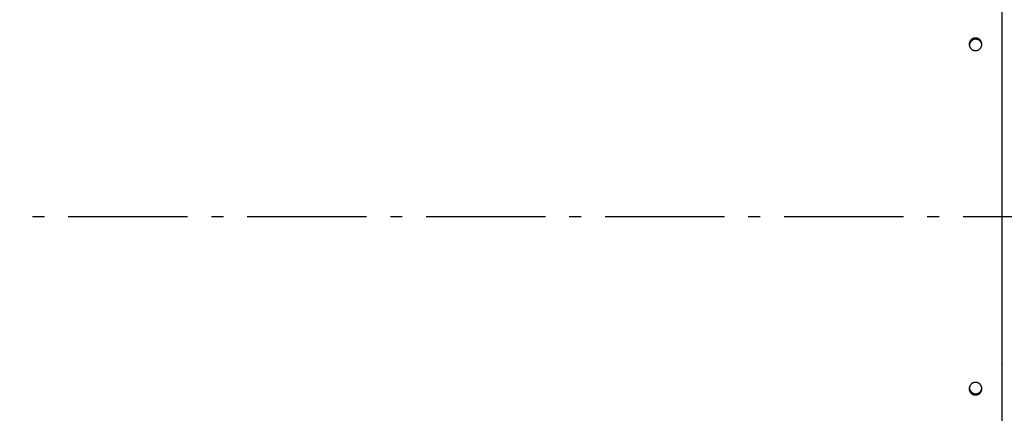
# Model space of a CAD drawing. Extents: x 8893 to 13743, y -3152 to 782.
# Drawn here: x 10688 to 11101, y -2886 to -2720 of the extents above; entities that cross this region are included whole.
import ezdxf

# ---------------------------------------------------------------- set-up
doc = ezdxf.new("R2010")
doc.units = 0
doc.header["$LTSCALE"] = 5
doc.linetypes.add('AUSGEZOGEN', pattern=[0])
doc.linetypes.add('MLA3', pattern=[15, 10, -2, 1, -2])
doc.layers.add('SPS', color=1, linetype='MLA3')
doc.layers.add('VLB', color=7, linetype='AUSGEZOGEN')

msp = doc.modelspace()

# ---------------------------------------------------------------- linework, layer by layer
at = {"layer": 'SPS'}
msp.add_line((9883.618427640013, -2802.968374334676), (12710.21842764001, -2802.968374334676), dxfattribs=at)
at = {"layer": 'VLB'}
for p, q in [((11088.61254225811, -2728.221583819476), (11088.61062023811, -2728.126310454276)), ((11099.91842764002, -2741.313743790676), (11099.91842764002, -2741.269318714576)), ((11099.91842722991, -2802.968374334676), (11493.91842805021, -2802.968374334676)), ((11099.91842764002, -2864.667429954776), (11099.91842764002, -2864.480438964376)), ((11088.61254225811, -2877.715164849876), (11088.61062023811, -2877.810438215076))]:
    msp.add_line(p, q, dxfattribs=at)
for points, start_tangent, end_tangent in [([(11099.87560803421, -2463.050057635176), (11099.88838149321, -2514.149058812076), (11099.89903840701, -2568.239435361576), (11099.90745241371, -2624.760903003176), (11099.91352820502, -2683.128031402276), (11099.91611622041, -2720.425849628176)], (0.0002788422629765309, -0.9999999611234955), (5.627883951263206e-05, -0.9999999984163461)), ([(11099.91611622041, -2720.425849628176), (11099.91616566091, -2721.309165632676)], (5.627883981272685e-05, -0.9999999984163462), (5.566411077500758e-05, -0.9999999984507534)), ([(11099.91616566091, -2721.309165632676), (11099.91616593042, -2721.314008646476)], (5.566781568581686e-05, -0.9999999984505471), (5.566781568581686e-05, -0.9999999984505471)), ([(11099.91616593042, -2721.314008646476), (11099.91632239561, -2724.176215150776)], (5.56607636538475e-05, -0.9999999984509397), (5.367180863337897e-05, -0.9999999985596685)), ([(11099.91632239561, -2724.176215150776), (11099.91632918561, -2724.302827776476)], (5.367158253485544e-05, -0.9999999985596806), (5.358391355326102e-05, -0.9999999985643823)), ([(11099.91632918561, -2724.302827776476), (11099.91704484381, -2739.064407373276)], (5.358394024712208e-05, -0.9999999985643807), (4.339814008683084e-05, -0.9999999990583007)), ([(11088.61062023811, -2728.126310454276), (11088.50090442221, -2728.138802379076), (11088.39206769131, -2728.155777001076), (11088.28426117282, -2728.177179633976), (11088.17761239972, -2728.202959150576), (11088.07214205051, -2728.233098427876), (11087.96850359781, -2728.267376894976), (11087.86681791211, -2728.305690359976), (11087.76690962181, -2728.348065817376), (11087.66895031761, -2728.394413872776), (11087.57285238241, -2728.444777262176), (11087.47910743341, -2728.498893007576), (11087.38789233841, -2728.556624159676), (11087.29924441952, -2728.617917134076), (11087.21329192831, -2728.682662193976), (11087.13013933932, -2728.750762593076), (11087.04991460261, -2728.822097976276), (11086.97268715361, -2728.896597025576), (11086.89855361541, -2728.974166809576), (11086.82762282191, -2729.054699640376), (11086.76001040631, -2729.138073789676), (11086.69586818371, -2729.224107209276), (11086.63530716841, -2729.312649327376), (11086.57843467181, -2729.403538605276), (11086.52525733952, -2729.496777849576), (11086.47596871762, -2729.592038671876), (11086.43053833272, -2729.689399496676), (11086.38914325602, -2729.788508760076), (11086.35176669461, -2729.889443900876), (11086.31856369731, -2729.991833546776), (11086.28952885871, -2730.095753980876), (11086.26478863231, -2730.200830129376), (11086.24435277651, -2730.307116526976), (11086.22831799171, -2730.414235411376), (11086.21670189652, -2730.522240028576), (11086.20957245541, -2730.630765172076), (11086.20695806841, -2730.739806441876), (11086.20744133551, -2730.798948692376)], (-0.9956984471587742, -0.09265312906538035), (0.0194694714635948, -0.9998104518762186)), ([(11086.20744133551, -2730.798948692376), (11086.20888567721, -2730.848756004276)], (0.01946947229852644, -0.9998104518599598), (0.03850135199396522, -0.9992585480718377)), ([(11086.20888567721, -2730.848756004276), (11086.21543663081, -2730.958643960576), (11086.22654748251, -2731.067709059876), (11086.24223086131, -2731.176307916976), (11086.26246385602, -2731.284219615576), (11086.28720426881, -2731.391200232776), (11086.31639378281, -2731.497012949776), (11086.34999838961, -2731.601543169376), (11086.38796396741, -2731.704614234476), (11086.43022058901, -2731.806030855376), (11086.47669063761, -2731.905606373476), (11086.52729443841, -2732.003170874176), (11086.58194608901, -2732.098558443676), (11086.64055149801, -2732.191603916376), (11086.70300967552, -2732.282145861676), (11086.76921136711, -2732.370024995076), (11086.83904250481, -2732.455089121676), (11086.91238721681, -2732.537195501576), (11086.98910788211, -2732.616189320376), (11087.06910300491, -2732.691962851176), (11087.15222016361, -2732.764366737276), (11087.23829472041, -2732.833256803976), (11087.32713896521, -2732.898487883776), (11087.41863513151, -2732.959978190776), (11087.51265369581, -2733.017638984676), (11087.60900876701, -2733.071354088876), (11087.70752306901, -2733.121025298476), (11087.80801647401, -2733.166563794076), (11087.91037058171, -2733.207914327776), (11088.01437154221, -2733.244987516876), (11088.11983852111, -2733.277718608576), (11088.22654203571, -2733.306039207276), (11088.33432986141, -2733.329912495576), (11088.44304161492, -2733.349302516276), (11088.55245816561, -2733.364169979776), (11088.66240944781, -2733.374492248676), (11088.77265189931, -2733.380248962176), (11088.88307513332, -2733.381435083576), (11088.99340831401, -2733.378048364976), (11089.10328838351, -2733.370116108576)], (0.0385013526265295, -0.999258548047465), (0.9956970507746836, 0.09266813410551106)), ([(11088.61254225811, -2728.221583819476), (11088.50282602521, -2728.234065461676), (11088.39398864441, -2728.251024052076), (11088.28618124561, -2728.272404965376), (11088.17953136431, -2728.298157131876), (11088.07405968001, -2728.328263448676), (11087.97041967552, -2728.362503590876), (11087.86873222661, -2728.400773492576), (11087.76882196112, -2728.443100121976), (11087.67086047421, -2728.489394189076), (11087.57476014701, -2728.539698379376), (11087.48101260961, -2728.593750023876), (11087.38979473701, -2728.651412338176), (11087.30114385421, -2728.712631803676), (11087.21518821871, -2728.777298816576), (11087.13203231011, -2728.845316748176), (11087.05180408501, -2728.916565389676), (11086.97457298281, -2728.990973510476), (11086.90043563141, -2729.068448292476), (11086.82950087082, -2729.148882179476), (11086.76188434041, -2729.232153592176), (11086.69773786491, -2729.318080706876), (11086.63717246641, -2729.406513138276), (11086.58029546512, -2729.497289547976), (11086.52711350651, -2729.590412739176), (11086.47782015381, -2729.685554732476), (11086.43238493001, -2729.782793854576), (11086.39098492411, -2729.881778980776), (11086.35360334001, -2729.982587452876), (11086.32039524501, -2730.084848364676), (11086.29135523061, -2730.188637902776), (11086.26660976911, -2730.293581465776), (11086.24616861641, -2730.399733519276), (11086.23012849221, -2730.506716778076), (11086.21850701241, -2730.614584420476), (11086.21137216021, -2730.722971702576), (11086.20906449471, -2730.798970498576)], (-0.9957046516765882, -0.0925864278909401), (-0.01578927850818909, -0.9998753415722336)), ([(11086.21773138031, -2730.891117122576), (11086.21845540491, -2730.968478743476), (11086.21968052962, -2731.007232113976)], (-0.005456194536934651, -0.9999851148598038), (0.03901930649545658, -0.9992384568863499)), ([(11088.54438428691, -2728.289773758276), (11088.41573277811, -2728.308920534776), (11088.28816910741, -2728.334308795176), (11088.16200058692, -2728.365877376776), (11088.03753116771, -2728.403550228176), (11087.91506070742, -2728.447236592076), (11087.79488424811, -2728.496831224376), (11087.67729130551, -2728.552214647176), (11087.56256517121, -2728.613253436876), (11087.45098223061, -2728.679800545776), (11087.34281129672, -2728.751695656076), (11087.23831296271, -2728.828765566176), (11087.13773897442, -2728.910824607776), (11087.04133162331, -2728.997675093576), (11086.94932316301, -2729.089107793076), (11086.86193525012, -2729.184902436976), (11086.77937840972, -2729.284828247576), (11086.70185152851, -2729.388644494776), (11086.62954137551, -2729.496101076176), (11086.56262215211, -2729.606939119476), (11086.50125507272, -2729.720891606076), (11086.44558797601, -2729.837684014576), (11086.39575496881, -2729.957034981676), (11086.35187610321, -2730.078656980576), (11086.31405708731, -2730.202257013176), (11086.28238903032, -2730.327537316076), (11086.25694822352, -2730.454196078176), (11086.23779595591, -2730.581928167376), (11086.22497836702, -2730.710425865976), (11086.21852633551, -2730.839379611576), (11086.21773138031, -2730.891117122576)], (-0.9923977015162032, -0.1230723446813168), (-0.005456194877654307, -0.9999851148579448)), ([(11088.59674150622, -2728.655326104576), (11088.46808999742, -2728.674472881176), (11088.34052632671, -2728.699861141476), (11088.21435780621, -2728.731429723076), (11088.08988838701, -2728.769102574476), (11087.96741792671, -2728.812788938476), (11087.84724146741, -2728.862383570776), (11087.72964852482, -2728.917766993476), (11087.61492239051, -2728.978805783276), (11087.50333944992, -2729.045352892176), (11087.39516851601, -2729.117248002476), (11087.29067018201, -2729.194317912476), (11087.19009619371, -2729.276376954076), (11087.09368884261, -2729.363227439876), (11087.00168038231, -2729.454660139476), (11086.91429246941, -2729.550454783376), (11086.83173562912, -2729.650380593876), (11086.75420874781, -2729.754196841076), (11086.68189859482, -2729.861653422476), (11086.61497937141, -2729.972491465776), (11086.55361229211, -2730.086443952476), (11086.49794519531, -2730.203236360876), (11086.44811218811, -2730.322587328076), (11086.40423332252, -2730.444209326876), (11086.36641430661, -2730.567809359476), (11086.33474624961, -2730.693089662376), (11086.30930544281, -2730.819748424576), (11086.29015317521, -2730.947480513776), (11086.27733558631, -2731.075978212276), (11086.27088355481, -2731.204931957976), (11086.27053879621, -2731.321452510576)], (-0.9923977015154261, -0.1230723446875837), (0.01935481371270253, -0.9998126780483165)), ([(11091.48508353661, -2730.487866708376), (11091.47812362001, -2730.445916312976), (11091.45282194841, -2730.319338018576), (11091.42129150121, -2730.194157936076), (11091.38360823791, -2730.070677635376), (11091.33986294081, -2729.949194591376), (11091.29016099621, -2729.830001467276), (11091.23462214042, -2729.713385409776), (11091.17338017131, -2729.599627357076), (11091.10658262631, -2729.489001362476), (11091.03439042651, -2729.381773933576), (11090.95697748922, -2729.278203390776), (11090.87453030891, -2729.178539244376), (11090.78724750821, -2729.083021594076), (11090.69533935891, -2728.991880550476), (11090.59902727592, -2728.905335680076), (11090.49854328331, -2728.823595477176), (11090.39412945592, -2728.746856860976), (11090.28603733581, -2728.675304701676), (11090.17452732641, -2728.609111374676), (11090.05986806501, -2728.548436345376), (11089.94233577581, -2728.493425785376), (11089.82221360441, -2728.444212219876), (11089.69979093571, -2728.400914208576), (11089.57536269661, -2728.363636060276), (11089.44922864562, -2728.332467581276), (11089.32169265061, -2728.307483859276), (11089.19306195711, -2728.288745082076), (11089.06364644771, -2728.276296393076), (11088.93375789571, -2728.270167782376), (11088.80370921391, -2728.270374014176), (11088.67381370111, -2728.276914591776), (11088.54438428691, -2728.289773758276)], (-0.1556286529290115, 0.9878156317792816), (-0.9923977015150793, -0.123072344690379)), ([(11091.50391414702, -2730.679314938076), (11091.47364872052, -2730.559710282476), (11091.43596545721, -2730.436229981776), (11091.39222016011, -2730.314746937676), (11091.34251821552, -2730.195553813576), (11091.28697935971, -2730.078937756076), (11091.22573739071, -2729.965179703476), (11091.15893984571, -2729.854553708876), (11091.08674764582, -2729.747326279976), (11091.00933470851, -2729.643755737076), (11090.92688752821, -2729.544091590676), (11090.83960472751, -2729.448573940476), (11090.74769657822, -2729.357432896776), (11090.65138449521, -2729.270888026376), (11090.55090050261, -2729.189147823476), (11090.44648667521, -2729.112409207376), (11090.33839455511, -2729.040857048076), (11090.22688454571, -2728.974663720976), (11090.11222528431, -2728.913988691776), (11089.99469299511, -2728.858978131676), (11089.87457082371, -2728.809764566176), (11089.75214815501, -2728.766466554876), (11089.62771991592, -2728.729188406676), (11089.50158586491, -2728.698019927676), (11089.37404986992, -2728.673036205576), (11089.24541917651, -2728.654297428376), (11089.11600366702, -2728.641848739476), (11088.98611511501, -2728.635720128676), (11088.85606643321, -2728.635926360476), (11088.72617092041, -2728.642466938076), (11088.59674150622, -2728.655326104576)], (-0.2223362521423226, 0.9749700461979873), (-0.9923977015155232, -0.1230723446868009)), ([(11091.50644429361, -2730.696088214176), (11091.50485191431, -2730.642472431476), (11091.49818795921, -2730.533132335476), (11091.48695334541, -2730.424165542776), (11091.47115329652, -2730.315674660976), (11091.45081172132, -2730.207883862376), (11091.42597279211, -2730.101041443076), (11091.39669368711, -2729.995375240576), (11091.36300879682, -2729.891000025576), (11091.32497195511, -2729.788090334276), (11091.28265324291, -2729.686840891076), (11091.23613004441, -2729.587436962276), (11091.18548170251, -2729.490047171276), (11091.13079383691, -2729.394836430176), (11091.07216012441, -2729.301968798376), (11091.00968120501, -2729.211604826376), (11090.94346620231, -2729.123903257976), (11090.87362864831, -2729.039015238476), (11090.80028325912, -2728.957081925676), (11090.72356584852, -2728.878256181176), (11090.64357821551, -2728.802646234776), (11090.56047511321, -2728.730403298476), (11090.47442083811, -2728.661670612976), (11090.38560457232, -2728.596593733176), (11090.29414186132, -2728.535252200576), (11090.20016369671, -2728.477735153276), (11090.10385433491, -2728.424157102976), (11090.00539013891, -2728.374615294576), (11089.90494787211, -2728.329196704276), (11089.80264262601, -2728.287955437876), (11089.69869185392, -2728.250982512576), (11089.59328119741, -2728.218343978676), (11089.48664484741, -2728.190108600676), (11089.37893132302, -2728.166311134376), (11089.27029579051, -2728.146985884776), (11089.16095085691, -2728.132171194176), (11089.05106046061, -2728.121889878276), (11088.94087168462, -2728.116163757276), (11088.83041423222, -2728.114999529676), (11088.72017746381, -2728.118399259976), (11088.61062023811, -2728.126310454276)], (-0.0194421148399688, 0.9998109842217925), (-0.9956954077022365, -0.09268578683205478)), ([(11091.48875312021, -2730.516373819276), (11091.47295851011, -2730.408021499076), (11091.45262235601, -2730.300368600576), (11091.42778881751, -2730.193663103476), (11091.39851506132, -2730.088132553976), (11091.36483547181, -2729.983891576176), (11091.32680387372, -2729.881114482676), (11091.28449033781, -2729.779995748076), (11091.23797223861, -2729.680720400176), (11091.18732891001, -2729.583456844876), (11091.13264596261, -2729.488369781276), (11091.07401706461, -2729.395623056176), (11091.01154284711, -2729.305377011576), (11090.94533242512, -2729.217790184376), (11090.87549932212, -2729.133013522576), (11090.80215824632, -2729.051187999276), (11090.72544500311, -2728.972466274876), (11090.64546138521, -2728.896956436776), (11090.56236213711, -2728.824809496876), (11090.47631154711, -2728.756168505576), (11090.38749878921, -2728.691178822976), (11090.29603940381, -2728.629919883276), (11090.20206437722, -2728.572480704276), (11090.10575795921, -2728.518975642476), (11090.00729650692, -2728.469501809476), (11089.90685677831, -2728.424146061576), (11089.80455386161, -2728.382962429176), (11089.70060520451, -2728.346041801876), (11089.59519644441, -2728.313450135876), (11089.48856176771, -2728.285256095276), (11089.38084969121, -2728.261494383576), (11089.27221537891, -2728.242199252876), (11089.16287143502, -2728.227408985276), (11089.05298179611, -2728.217146357876), (11088.94279354351, -2728.211433149476), (11088.83233638011, -2728.210276047776), (11088.72209966481, -2728.213677088276), (11088.61254225811, -2728.221583819476)], (-0.1234617882593992, 0.9923493270213828), (-0.9957016182593645, -0.09261904445459909)), ([(11089.10328838351, -2733.370116108576), (11089.21293234942, -2733.357624331876), (11089.32173237762, -2733.340644729276), (11089.42952658211, -2733.319230069876), (11089.53617238021, -2733.293432491576), (11089.64163390581, -2733.263272742876), (11089.74534157202, -2733.228942861376), (11089.84716630662, -2733.190539703276), (11089.94721212651, -2733.148058078976), (11090.04532008371, -2733.101580861476), (11090.14154219212, -2733.051082436376), (11090.23543151092, -2732.996802137576), (11090.32680821632, -2732.938874664976), (11090.41560951171, -2732.877367619376), (11090.50171310201, -2732.812385923376), (11090.58500716421, -2732.744031019176), (11090.66535924141, -2732.672427067976), (11090.74269260651, -2732.597652999376), (11090.81690994041, -2732.519804471376), (11090.88790638312, -2732.438986740676), (11090.95555433762, -2732.355338224176), (11091.01970926171, -2732.269036293076), (11091.08026032092, -2732.180234894976), (11091.13710911031, -2732.089084875576), (11091.19023119011, -2731.995616385276), (11091.23945423081, -2731.900126006376), (11091.28478922731, -2731.802578476976), (11091.32607957361, -2731.703289535076), (11091.36332809271, -2731.602222505176), (11091.39639682351, -2731.499712864676), (11091.42528188252, -2731.395722179676), (11091.44987042561, -2731.290589523276), (11091.47014705891, -2731.184296007776), (11091.48602472081, -2731.077187085876), (11091.49748429911, -2730.969235214876), (11091.50446438241, -2730.860758154276), (11091.50693457471, -2730.751788374876), (11091.50693249351, -2730.741135169576)], (0.9956933428327334, 0.09270796642455682), (-0.002230709027433419, 0.9999975119655223)), ([(11091.49051911401, -2730.524012280976), (11091.48508353661, -2730.487866708376)], (-0.14178032621951, 0.9898981458196038), (-0.1556286533130726, 0.9878156317187735)), ([(11091.48970322321, -2730.524104599776), (11091.48875312021, -2730.516373819276)], (-0.1204998846606805, 0.9927133412001486), (-0.1234617853376388, 0.9923493273848896)), ([(11091.50483202781, -2730.696169074076), (11091.49998228881, -2730.625201673776), (11091.48970322321, -2730.524104599776)], (-0.05457809727988557, 0.9985095048607736), (-0.1204998784900653, 0.9927133419491648)), ([(11091.50762530472, -2730.695835854976), (11091.50517916781, -2730.684890364876), (11091.50391414702, -2730.679314938076)], (-0.2160058479673894, 0.9763920696338583), (-0.2223362516542779, 0.9749700463092831)), ([(11091.50693249351, -2730.741135169576), (11091.50644429361, -2730.696088214176)], (-0.002230709425619086, 0.999997511964634), (-0.01944211484747812, 0.9998109842216466)), ([(11099.91704484381, -2739.064407373276), (11099.91704984871, -2739.179839312176)], (4.339786754879344e-05, -0.9999999990583126), (4.331903321523674e-05, -0.9999999990617308)), ([(11099.91704984871, -2739.179839312176), (11099.91713886631, -2741.269318769376)], (4.331897095590434e-05, -0.9999999990617335), (4.18868917909843e-05, -0.9999999991227443)), ([(11099.91713886631, -2741.269318769376), (11099.91717625991, -2742.168658444976)], (4.188684319061238e-05, -0.9999999991227462), (4.127128044654126e-05, -0.9999999991483407)), ([(11099.91717625991, -2742.168658444976), (11099.91842764002, -2802.968374334676), (11099.91717625991, -2863.768090224676)], (4.127125534317808e-05, -0.9999999991483418), (-4.127125534317808e-05, -0.9999999991483418)), ([(11099.91717625991, -2863.768090224676), (11099.91713886631, -2864.667429900276)], (-4.127128045113033e-05, -0.9999999991483407), (-4.188684319526989e-05, -0.9999999991227462)), ([(11099.91704484381, -2866.872341296376), (11099.91632918561, -2881.633920892976)], (-4.339814008712484e-05, -0.9999999990583008), (-5.358394024748509e-05, -0.9999999985643808)), ([(11099.91704984871, -2866.756909357376), (11099.91704484381, -2866.872341296376)], (-4.331903321523674e-05, -0.9999999990617308), (-4.339786754879344e-05, -0.9999999990583126)), ([(11099.91713886631, -2864.667429900276), (11099.91704984871, -2866.756909357376)], (-4.18868917909843e-05, -0.9999999991227443), (-4.331897095590434e-05, -0.9999999990617335)), ([(11086.20744140961, -2875.137794291176), (11086.20694987151, -2875.193700402476), (11086.20945809091, -2875.303406352976), (11086.21656437801, -2875.412915402876), (11086.22824073321, -2875.521912032976), (11086.24443930102, -2875.630138019476), (11086.26509567391, -2875.737352574876), (11086.29014921092, -2875.843400648176), (11086.31953953331, -2875.948141559376), (11086.35319132502, -2876.051397634376), (11086.39103203972, -2876.153021951776), (11086.43291063611, -2876.252700951176), (11086.47873510301, -2876.350318165576), (11086.52835593871, -2876.445654436376), (11086.58175296271, -2876.538746129476), (11086.63883322991, -2876.629472610176), (11086.69960980671, -2876.717865940876), (11086.76397972151, -2876.803765630476), (11086.83177497441, -2876.886949078576), (11086.90285887921, -2876.967262631676), (11086.97711571281, -2877.044590299576), (11087.05443548661, -2877.118828236676), (11087.13472152271, -2877.189887897676), (11087.21789380592, -2877.257693511676), (11087.30379935851, -2877.322112393176), (11087.39235861721, -2877.383073717076), (11087.48340529441, -2877.440449304676), (11087.57692820861, -2877.494210034476), (11087.67274050092, -2877.544219724876), (11087.77033964501, -2877.590217986476), (11087.86984391131, -2877.632267334176), (11087.97108845911, -2877.670284336776), (11088.07423633301, -2877.704294614976), (11088.17916403121, -2877.734198010376), (11088.28525484721, -2877.759787451176), (11088.39255319992, -2877.781057629176), (11088.50102881152, -2877.797963058676), (11088.61062023811, -2877.810438215076)], (-0.01947218364687818, -0.9998103990577525), (0.995690096936805, -0.09274282108053379)), ([(11086.20877451572, -2875.090919906976), (11086.20744140961, -2875.137794291176)], (-0.03738293400374621, -0.9993010138318043), (-0.01947218432843596, -0.9998103990444787)), ([(11089.10328838351, -2872.566632560676), (11088.99356543251, -2872.558708388276), (11088.88336582141, -2872.555316502576), (11088.77305720351, -2872.556486983676), (11088.66291663862, -2872.562219438576), (11088.55305975841, -2872.572509679476), (11088.44373392891, -2872.587337521076), (11088.33511283172, -2872.606679834276), (11088.22741702371, -2872.630496706376), (11088.12080634651, -2872.658751782376), (11088.01542426601, -2872.691410585676), (11087.91150322402, -2872.728404190276), (11087.80922288061, -2872.769668463576), (11087.70880088821, -2872.815112466276), (11087.61034537252, -2872.864685955976), (11087.51403150971, -2872.918304176376), (11087.42004732791, -2872.975864094176), (11087.32858210511, -2873.037247453176), (11087.23977546511, -2873.102357351076), (11087.15372344301, -2873.171127487876), (11087.07062533091, -2873.243403964176), (11086.99064648131, -2873.319041114476), (11086.91394904691, -2873.397877967476), (11086.84062117701, -2873.479818031076), (11086.77079692041, -2873.564709935676), (11086.70459814071, -2873.652402385376), (11086.64213437731, -2873.742747251476), (11086.58350828432, -2873.835594503876), (11086.52881815521, -2873.930788579576), (11086.47815761171, -2874.028167890476), (11086.43161535492, -2874.127563894476), (11086.38927409941, -2874.228801587776), (11086.35120801492, -2874.331704775376), (11086.31748300601, -2874.436096720976), (11086.28815897062, -2874.541793276276), (11086.26328366832, -2874.648626657776), (11086.24289994341, -2874.756426472176), (11086.22704912692, -2874.864989970276), (11086.21575892681, -2874.974150986576), (11086.20904891271, -2875.083841357876), (11086.20877451572, -2875.090919906976)], (-0.9956962048304289, 0.09267722312564652), (-0.03738293383926195, -0.9993010138379574)), ([(11086.20906437111, -2875.137774562676), (11086.21125766722, -2875.211203098976), (11086.21836941451, -2875.320573033276), (11086.23005120371, -2875.429431428176), (11086.24625516612, -2875.537520387176), (11086.26691688212, -2875.644599427476), (11086.29197570261, -2875.750513693176), (11086.32137124171, -2875.855122681376), (11086.35502817401, -2875.958248941376), (11086.39287394572, -2876.059745735876), (11086.43475749941, -2876.159299897076), (11086.48058681782, -2876.256795102376), (11086.53021238792, -2876.352012465076), (11086.58361403051, -2876.444988304476), (11086.64069879412, -2876.535602135176), (11086.70147974631, -2876.623885979776), (11086.76585390701, -2876.709679546676), (11086.83365326492, -2876.792760510776), (11086.90474112561, -2876.872975407276), (11086.97900175992, -2876.950208388176), (11087.05632517371, -2877.024355734276), (11087.13661468402, -2877.095329008276), (11087.21979027181, -2877.163052531276), (11087.30569895222, -2877.227393778976), (11087.39426115812, -2877.288282011976), (11087.48531059501, -2877.345589206076), (11087.57883607991, -2877.399286275776), (11087.67465074661, -2877.449237202876), (11087.77225205631, -2877.495181903276), (11087.87175828181, -2877.537182817476), (11087.97300457841, -2877.575156611576), (11088.07615399141, -2877.609128881276), (11088.18108301361, -2877.638999588476), (11088.28717492921, -2877.664561892676), (11088.39447415651, -2877.685810493676), (11088.50295041511, -2877.702699961176), (11088.61254225811, -2877.715164849876)], (0.01578771375580997, -0.9998753662804003), (0.995696318048711, -0.09267600673443126)), ([(11086.21965970711, -2874.930051198576), (11086.21845540491, -2874.968269925776), (11086.21773134901, -2875.045625819876)], (-0.03881451081326737, -0.9992464329435092), (0.005454002295056264, -0.9999851268188771)), ([(11086.21773134901, -2875.045625819876), (11086.21852633551, -2875.097369057676), (11086.22497836702, -2875.226322803376), (11086.23779595591, -2875.354820501876), (11086.25694822352, -2875.482552591176), (11086.28238903032, -2875.609211353276), (11086.31405708731, -2875.734491656176), (11086.35187610321, -2875.858091688776), (11086.39575496881, -2875.979713687576), (11086.44558797601, -2876.099064654776), (11086.50125507272, -2876.215857063176), (11086.56262215211, -2876.329809549876), (11086.62954137551, -2876.440647593176), (11086.70185152851, -2876.548104174576), (11086.77937840972, -2876.651920421776), (11086.86193525012, -2876.751846232376), (11086.94932316301, -2876.847640876176), (11087.04133162331, -2876.939073575776), (11087.13773897442, -2877.025924061576), (11087.23831296271, -2877.107983103176), (11087.34281129672, -2877.185053013176), (11087.45098223061, -2877.256948123476), (11087.56256517121, -2877.323495232376), (11087.67729130551, -2877.384534022176), (11087.79488424811, -2877.439917444976), (11087.91506070742, -2877.489512077176), (11088.03753116771, -2877.533198441176), (11088.16200058692, -2877.570871292576), (11088.28816910741, -2877.602439874176), (11088.41573277811, -2877.627828134576), (11088.54438428691, -2877.646974911076)], (0.005454001866016898, -0.999985126821217), (0.9923977015175127, -0.1230723446707574)), ([(11086.27053760332, -2874.615357818276), (11086.27088355481, -2874.731816711376), (11086.27733558631, -2874.860770456976), (11086.29015317521, -2874.989268155576), (11086.30930544281, -2875.117000244776), (11086.33474624961, -2875.243659006876), (11086.36641430661, -2875.368939309876), (11086.40423332252, -2875.492539342376), (11086.44811218811, -2875.614161341276), (11086.49794519531, -2875.733512308376), (11086.55361229211, -2875.850304716876), (11086.61497937141, -2875.964257203476), (11086.68189859482, -2876.075095246776), (11086.75420874781, -2876.182551828176), (11086.83173562912, -2876.286368075376), (11086.91429246941, -2876.386293885976), (11087.00168038231, -2876.482088529876), (11087.09368884261, -2876.573521229376), (11087.19009619371, -2876.660371715176), (11087.29067018201, -2876.742430756876), (11087.39516851601, -2876.819500666876), (11087.50333944992, -2876.891395777176), (11087.61492239051, -2876.957942886076), (11087.72964852482, -2877.018981675776), (11087.84724146741, -2877.074365098576), (11087.96741792671, -2877.123959730876), (11088.08988838701, -2877.167646094876), (11088.21435780621, -2877.205318946176), (11088.34052632671, -2877.236887527876), (11088.46808999742, -2877.262275788176), (11088.59674150622, -2877.281422564776)], (-0.01933119370401968, -0.9998131350157277), (0.9923977015176065, -0.1230723446700013)), ([(11088.54438428691, -2877.646974911076), (11088.67381370111, -2877.659834077576), (11088.80370921391, -2877.666374655176), (11088.93375789571, -2877.666580886976), (11089.06364644771, -2877.660452276276), (11089.19306195711, -2877.648003587276), (11089.32169265061, -2877.629264810076), (11089.44922864562, -2877.604281087976), (11089.57536269661, -2877.573112609076), (11089.69979093571, -2877.535834460776), (11089.82221360441, -2877.492536449476), (11089.94233577581, -2877.443322883976), (11090.05986806501, -2877.388312323876), (11090.17452732641, -2877.327637294676), (11090.28603733581, -2877.261443967576), (11090.39412945592, -2877.189891808276), (11090.49854328331, -2877.113153192176), (11090.59902727592, -2877.031412989276), (11090.69533935891, -2876.944868118876), (11090.78724750821, -2876.853727075176), (11090.87453030891, -2876.758209424976), (11090.95697748922, -2876.658545278576), (11091.03439042651, -2876.554974735676), (11091.10658262631, -2876.447747306776), (11091.17338017131, -2876.337121312176), (11091.23462214042, -2876.223363259576), (11091.29016099621, -2876.106747202076), (11091.33986294081, -2875.987554077976), (11091.38360823791, -2875.866071033876), (11091.42129150121, -2875.742590733276), (11091.45282194841, -2875.617410650776), (11091.47812362001, -2875.490832356376), (11091.48509168551, -2875.448830234576)], (0.9923977015162389, -0.1230723446810291), (0.1556088347226154, 0.987818753899859)), ([(11088.59674150622, -2877.281422564776), (11088.72617092041, -2877.294281731276), (11088.85606643321, -2877.300822308776), (11088.98611511501, -2877.301028540676), (11089.11600366702, -2877.294899929876), (11089.24541917651, -2877.282451240976), (11089.37404986992, -2877.263712463776), (11089.50158586491, -2877.238728741676), (11089.62771991592, -2877.207560262676), (11089.75214815501, -2877.170282114376), (11089.87457082371, -2877.126984103176), (11089.99469299511, -2877.077770537576), (11090.11222528431, -2877.022759977576), (11090.22688454571, -2876.962084948276), (11090.33839455511, -2876.895891621276), (11090.44648667521, -2876.824339461976), (11090.55090050261, -2876.747600845876), (11090.65138449521, -2876.665860642976), (11090.74769657822, -2876.579315772576), (11090.83960472751, -2876.488174728876), (11090.92688752821, -2876.392657078676), (11091.00933470851, -2876.292992932276), (11091.08674764582, -2876.189422389376), (11091.15893984571, -2876.082194960476), (11091.22573739071, -2875.971568965876), (11091.28697935971, -2875.857810913276), (11091.34251821552, -2875.741194855776), (11091.39222016011, -2875.622001731576), (11091.43596545721, -2875.500518687576), (11091.47364872052, -2875.377038386876), (11091.50387768561, -2875.257593595676)], (0.9923977015160717, -0.1230723446823775), (0.2223975068542529, 0.9749560753926366)), ([(11088.61062023811, -2877.810438215076), (11088.71996510631, -2877.818338464576), (11088.82997303981, -2877.821744626376), (11088.94021432261, -2877.820605370376), (11089.05022414201, -2877.814919479376), (11089.15999157241, -2877.804687108676), (11089.26925246422, -2877.789925971776), (11089.37781477741, -2877.770659835376), (11089.48544336131, -2877.746931421076), (11089.59198531562, -2877.718776332576), (11089.69731232831, -2877.686224414176), (11089.80118738861, -2877.649344576376), (11089.90342434221, -2877.608202608676), (11090.00380017421, -2877.562891779676), (11090.10220969731, -2877.513461540876), (11090.19848179432, -2877.459994616876), (11090.29242997741, -2877.402592775476), (11090.38386718612, -2877.341372201576), (11090.47265235422, -2877.276430061576), (11090.55869072481, -2877.207831129676), (11090.64178216022, -2877.135729174476), (11090.72176155191, -2877.060268960676), (11090.79846493312, -2876.981612687276), (11090.87180330412, -2876.899857830676), (11090.94164567321, -2876.815152179576), (11091.00787328382, -2876.727642243376), (11091.07037745251, -2876.637473264676), (11091.12905504111, -2876.544793901176), (11091.18380600372, -2876.449760558276), (11091.23453447301, -2876.352537489076), (11091.28115113391, -2876.253293862276), (11091.32357374061, -2876.152203198476), (11091.36172825562, -2876.049440685376), (11091.39554870061, -2875.945182485776), (11091.42497504111, -2875.839612393176), (11091.44995898741, -2875.732899949976), (11091.47045812341, -2875.625213935276), (11091.48643102961, -2875.516757601576), (11091.49785015822, -2875.407697207076), (11091.50469607531, -2875.298106122576), (11091.50644429671, -2875.240662362276)], (0.9956959393161083, -0.09268007568734975), (0.01944337075726463, 0.9998109597986989)), ([(11088.61254225811, -2877.715164849876), (11088.72188730721, -2877.723060639376), (11088.83189518832, -2877.726468091476), (11088.94213618401, -2877.725335918476), (11089.05214548242, -2877.719662879876), (11089.16191215811, -2877.709449129176), (11089.27117206321, -2877.694712342876), (11089.37973315941, -2877.675476246576), (11089.48736029911, -2877.651783494776), (11089.59390058442, -2877.623669636876), (11089.69922570531, -2877.591164471976), (11089.80309865562, -2877.554336810176), (11089.90533328501, -2877.513252346776), (11090.00570658442, -2877.468004219876), (11090.10411336961, -2877.418641812076), (11090.20038252862, -2877.365247733576), (11090.29432757961, -2877.307923612676), (11090.38576146881, -2877.246785476876), (11090.47454313601, -2877.181930361476), (11090.56057782822, -2877.113422953076), (11090.64366541652, -2877.041416814776), (11090.72364080061, -2876.966056518776), (11090.80034002302, -2876.887504049776), (11090.87367408951, -2876.805856755576), (11090.94351201671, -2876.721262231076), (11091.00973505621, -2876.633866793576), (11091.07223453261, -2876.543815496076), (11091.13090731591, -2876.451256802476), (11091.18565336891, -2876.356346915076), (11091.23637683301, -2876.259249874176), (11091.28298840221, -2876.160134629576), (11091.32540584011, -2876.059174478076), (11091.36355511831, -2875.956544381976), (11091.39737026801, -2875.852420277776), (11091.42679126392, -2875.746985723576), (11091.45176982541, -2875.640410044876), (11091.47226354491, -2875.532861805176), (11091.48823101341, -2875.424543997876), (11091.48970337311, -2875.412642815376)], (0.9957021488146772, -0.09261334053922521), (0.1204992595862243, 0.9927134170742188)), ([(11091.50693755581, -2875.192586376376), (11091.50693866911, -2875.188334383776), (11091.50458099102, -2875.078700932776), (11091.49763207721, -2874.969253755376), (11091.48611983791, -2874.860310271276), (11091.47009078291, -2874.752120690876), (11091.44960794871, -2874.644924103876), (11091.42472984361, -2874.538871653176), (11091.39551558861, -2874.434105387076), (11091.36203820011, -2874.330801059276), (11091.32436817142, -2874.229105349176), (11091.28264572502, -2874.129313001876), (11091.23695894142, -2874.031542957176), (11091.18744639371, -2873.936004302476), (11091.13413490581, -2873.842683518576), (11091.07711164881, -2873.751698961576), (11091.01637815341, -2873.663045811076), (11090.95203515931, -2873.576882891676), (11090.88423949181, -2873.493421669276), (11090.81312322832, -2873.412815580176), (11090.73881456781, -2873.335198360676), (11090.66141485931, -2873.260667507276), (11090.58102325181, -2873.189317116976), (11090.49772558911, -2873.121230180376), (11090.41167538301, -2873.056541321076), (11090.32296428981, -2872.995330680076), (11090.23174346681, -2872.937716755476), (11090.13805594872, -2872.883748101776), (11090.04208677441, -2872.833557202876), (11089.94428942011, -2872.787380574476), (11089.84458803221, -2872.745177466876), (11089.74313920501, -2872.707027400076), (11089.63984768661, -2872.672925789176), (11089.53484466931, -2872.642966307376), (11089.42867197581, -2872.617330591776), (11089.32130952291, -2872.596029016376), (11089.21281950361, -2872.579109114776), (11089.10328838351, -2872.566632560676)], (0.001074235808215055, 0.9999994230085477), (-0.9956863738467996, 0.09278278361749638)), ([(11091.48509168551, -2875.448830234576), (11091.49051911401, -2875.412736388376)], (0.1556088336587427, 0.9878187540674482), (0.1417803241838324, 0.9898981461111681)), ([(11091.48970337311, -2875.412642815376), (11091.49964469131, -2875.315622669576), (11091.50483206991, -2875.240578950276)], (0.1204992598011079, 0.9927134170481354), (0.05457820189532324, 0.9985094991425336)), ([(11091.50387768561, -2875.257593595676), (11091.50517916781, -2875.251858304476), (11091.50762490061, -2875.240914640976)], (0.2223975059269319, 0.9749560756041681), (0.2160065484439063, 0.9763919146681574)), ([(11091.50644429671, -2875.240662362276), (11091.50693755581, -2875.192586376376)], (0.01944337062564329, 0.9998109598012586), (0.001074236080104109, 0.9999994230082557)), ([(11099.91632239561, -2881.760533518676), (11099.91616593042, -2884.622740019876)], (-5.367180869338505e-05, -0.9999999985596685), (-5.566076371413259e-05, -0.9999999984509398)), ([(11099.91632918561, -2881.633920892976), (11099.91632239561, -2881.760533518676)], (-5.358391355326102e-05, -0.9999999985643823), (-5.367158253485544e-05, -0.9999999985596806)), ([(11099.91611622041, -2885.510899041276), (11099.91352820502, -2922.808717266976), (11099.90745241371, -2981.175845666176), (11099.89903840701, -3037.697313307776), (11099.88838149321, -3091.787689857176), (11099.87560803421, -3142.886691034176)], (-5.627883951265393e-05, -0.9999999984163462), (-0.0002788422629766392, -0.9999999611234955)), ([(11099.91616593042, -2884.622740019876), (11099.91611622041, -2885.510899041276)], (-5.566075300963138e-05, -0.9999999984509405), (-5.627888555593472e-05, -0.9999999984163437))]:
    msp.add_spline(points, degree=3, dxfattribs=dict(at, start_tangent=start_tangent, end_tangent=end_tangent))

doc.saveas('drawing.dxf')
